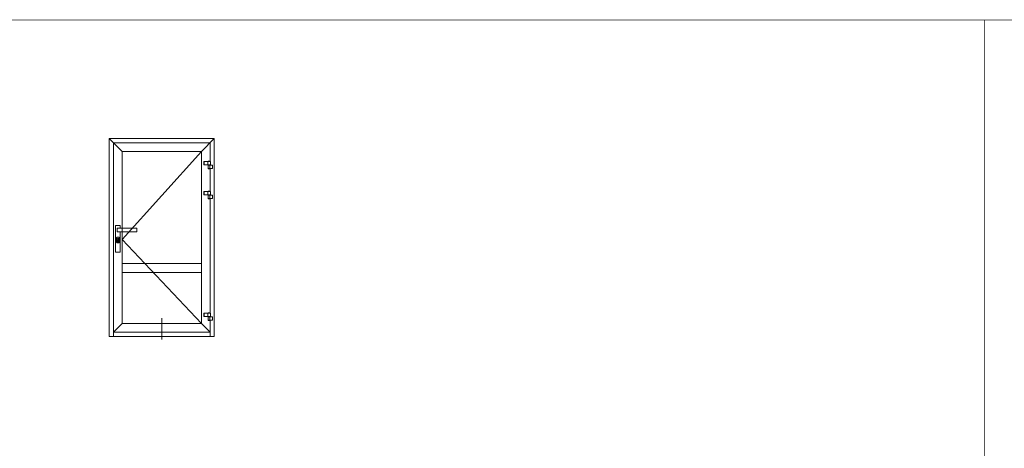
# Model space of a CAD drawing. Units: millimetres. Extents: x 1975 to 4505, y -2391 to -1090.
# Drawn here: x 2441 to 2670, y -1519 to -1419 of the extents above; entities that cross this region are included whole.
import ezdxf

# ---------------------------------------------------------------- set-up
doc = ezdxf.new("R2010")
doc.units = ezdxf.units.MM
doc.linetypes.add('K5LT_THIN', pattern=[0])
doc.layers.add('LAYER0VIEW5', color=7, linetype='Continuous')

# ---------------------------------------------------------------- blocks, each defined once
blk = doc.blocks.new('U206')
at = {"layer": 'LAYER0VIEW5', "color": 7, "linetype": 'K5LT_THIN', "lineweight": 18}
for p, q in [((2463.31, -1473.18), (2463.31, -1466.97)), ((2463.31, -1466.97), (2464.38, -1466.97)), ((2463.68, -1467.63), (2468.3, -1467.63)), ((2463.68, -1468.46), (2463.68, -1467.63)), ((2464.38, -1466.97), (2464.38, -1467.63)), ((2468.3, -1467.63), (2468.3, -1468.46)), ((2463.57, -1470.91), (2463.57, -1469.8)), ((2463.67, -1469.71), (2464.06, -1469.71)), ((2468.3, -1468.46), (2463.68, -1468.46)), ((2464.15, -1469.8), (2464.15, -1470.91)), ((2464.38, -1468.46), (2464.38, -1473.18)), ((2464.06, -1471), (2463.67, -1471)), ((2463.74, -1470.76), (2463.74, -1470.34)), ((2463.96, -1470.76), (2463.96, -1470.34)), ((2464.38, -1473.18), (2463.31, -1473.18))]:
    blk.add_line(p, q, dxfattribs=at)
for centre, radius, start, end in [((2463.67, -1469.8), 0.0925, 90, 180), ((2464.06, -1469.8), 0.0925, 0, 90), ((2463.67, -1470.91), 0.0925, 180, 270), ((2463.85, -1470.17), 0.203, 303.0557, 236.9443), ((2463.85, -1470.76), 0.111, 180, 0), ((2464.06, -1470.91), 0.0925, 270, 0)]:
    blk.add_arc(centre, radius, start, end, dxfattribs=at)

msp = doc.modelspace()

# ---------------------------------------------------------------- linework, layer by layer
at = {"layer": 'LAYER0VIEW5', "color": 7, "linetype": 'K5LT_THIN', "lineweight": 18}
for p, q in [((2461.841, -1446.751), (2464.841, -1449.751)), ((2461.841, -1446.751), (2486.282, -1446.751)), ((2461.841, -1492.773), (2461.841, -1446.751)), ((2483.282, -1449.751), (2486.282, -1446.751)), ((2486.282, -1446.751), (2486.282, -1492.773)), ((2462.841, -1447.751), (2485.282, -1447.751)), ((2462.841, -1492.773), (2462.841, -1447.751)), ((2485.282, -1447.751), (2485.282, -1452.05)), ((2483.282, -1449.751), (2464.841, -1470.262)), ((2464.841, -1449.751), (2483.282, -1449.751)), ((2464.841, -1489.773), (2464.841, -1449.751)), ((2483.282, -1449.751), (2483.282, -1489.773)), ((2483.836, -1452.125), (2485.381, -1452.125)), ((2483.836, -1452.893), (2483.836, -1452.125)), ((2483.836, -1452.893), (2485.381, -1452.893)), ((2483.93, -1452.125), (2483.93, -1452.893)), ((2484.815, -1452.893), (2484.815, -1452.125)), ((2484.824, -1453.747), (2484.824, -1452.979)), ((2484.824, -1452.979), (2485.842, -1452.979)), ((2484.824, -1453.747), (2485.842, -1453.747)), ((2484.863, -1453.758), (2484.87, -1453.758)), ((2484.869, -1453.747), (2484.869, -1453.751)), ((2484.869, -1453.751), (2484.869, -1453.755)), ((2484.869, -1453.755), (2484.87, -1453.758)), ((2484.872, -1452.893), (2484.872, -1452.931)), ((2484.872, -1452.954), (2484.872, -1452.979)), ((2485.324, -1452.941), (2484.882, -1452.941)), ((2484.882, -1452.944), (2485.348, -1452.944)), ((2485.267, -1453.824), (2484.939, -1453.824)), ((2485.266, -1452.048), (2484.94, -1452.048)), ((2484.997, -1452.941), (2484.997, -1452.944)), ((2485.208, -1452.941), (2485.208, -1452.944)), ((2485.237, -1453.747), (2485.237, -1452.979)), ((2485.276, -1452.941), (2485.276, -1452.944)), ((2485.282, -1453.822), (2485.282, -1458.987)), ((2485.323, -1452.944), (2485.326, -1452.945)), ((2485.326, -1452.945), (2485.329, -1452.946)), ((2485.329, -1452.946), (2485.331, -1452.948)), ((2485.331, -1452.948), (2485.332, -1452.951)), ((2485.332, -1452.951), (2485.333, -1452.954)), ((2485.333, -1452.893), (2485.333, -1452.931)), ((2485.333, -1452.954), (2485.333, -1452.979)), ((2485.335, -1452.117), (2485.335, -1452.113)), ((2485.342, -1452.113), (2485.335, -1452.113)), ((2485.336, -1452.121), (2485.335, -1452.117)), ((2485.336, -1452.125), (2485.336, -1452.121)), ((2485.348, -1452.944), (2485.348, -1452.979)), ((2485.381, -1452.125), (2485.381, -1452.893)), ((2485.842, -1453.747), (2485.842, -1452.979)), ((2483.836, -1459.063), (2485.381, -1459.063)), ((2483.836, -1459.831), (2483.836, -1459.063)), ((2483.836, -1459.831), (2485.381, -1459.831)), ((2483.93, -1459.063), (2483.93, -1459.831)), ((2484.815, -1459.831), (2484.815, -1459.063)), ((2484.824, -1460.685), (2484.824, -1459.917)), ((2484.824, -1459.917), (2485.842, -1459.917)), ((2484.824, -1460.685), (2485.842, -1460.685)), ((2484.863, -1460.696), (2484.87, -1460.696)), ((2484.869, -1460.685), (2484.869, -1460.689)), ((2484.869, -1460.689), (2484.869, -1460.692)), ((2484.869, -1460.692), (2484.87, -1460.696)), ((2484.872, -1459.831), (2484.872, -1459.869)), ((2484.872, -1459.892), (2484.872, -1459.917)), ((2485.324, -1459.878), (2484.882, -1459.878)), ((2484.882, -1459.882), (2485.348, -1459.882)), ((2485.267, -1460.762), (2484.939, -1460.762)), ((2485.266, -1458.986), (2484.94, -1458.986)), ((2484.997, -1459.878), (2484.997, -1459.882)), ((2485.208, -1459.878), (2485.208, -1459.882)), ((2485.237, -1460.685), (2485.237, -1459.917)), ((2485.276, -1459.878), (2485.276, -1459.882)), ((2485.282, -1460.76), (2485.282, -1487.256)), ((2485.323, -1459.882), (2485.326, -1459.883)), ((2485.326, -1459.883), (2485.329, -1459.884)), ((2485.329, -1459.884), (2485.331, -1459.886)), ((2485.331, -1459.886), (2485.332, -1459.889)), ((2485.332, -1459.889), (2485.333, -1459.892)), ((2485.333, -1459.831), (2485.333, -1459.869)), ((2485.333, -1459.892), (2485.333, -1459.917)), ((2485.335, -1459.055), (2485.335, -1459.051)), ((2485.342, -1459.051), (2485.335, -1459.051)), ((2485.336, -1459.059), (2485.335, -1459.055)), ((2485.336, -1459.063), (2485.336, -1459.059)), ((2485.348, -1459.882), (2485.348, -1459.917)), ((2485.381, -1459.063), (2485.381, -1459.831)), ((2485.842, -1460.685), (2485.842, -1459.917)), ((2464.841, -1470.262), (2483.282, -1489.773)), ((2464.841, -1475.808), (2483.282, -1475.808)), ((2464.841, -1477.879), (2464.841, -1475.808)), ((2483.282, -1475.808), (2483.282, -1477.879)), ((2483.282, -1477.879), (2464.841, -1477.879)), ((2483.836, -1487.331), (2485.381, -1487.331)), ((2483.836, -1488.099), (2483.836, -1487.331)), ((2483.836, -1488.099), (2485.381, -1488.099)), ((2483.93, -1487.331), (2483.93, -1488.099)), ((2484.815, -1488.099), (2484.815, -1487.331)), ((2484.824, -1488.953), (2484.824, -1488.185)), ((2484.824, -1488.185), (2485.842, -1488.185)), ((2484.872, -1488.099), (2484.872, -1488.137)), ((2484.872, -1488.16), (2484.872, -1488.185)), ((2485.324, -1488.147), (2484.882, -1488.147)), ((2484.882, -1488.15), (2485.348, -1488.15)), ((2485.266, -1487.254), (2484.94, -1487.254)), ((2484.997, -1488.147), (2484.997, -1488.15)), ((2485.208, -1488.147), (2485.208, -1488.15)), ((2485.237, -1488.953), (2485.237, -1488.185)), ((2485.276, -1488.147), (2485.276, -1488.15)), ((2485.323, -1488.15), (2485.326, -1488.151)), ((2485.326, -1488.151), (2485.329, -1488.152)), ((2485.329, -1488.152), (2485.331, -1488.154)), ((2485.331, -1488.154), (2485.332, -1488.157)), ((2485.332, -1488.157), (2485.333, -1488.16)), ((2485.333, -1488.099), (2485.333, -1488.137)), ((2485.333, -1488.16), (2485.333, -1488.185)), ((2485.335, -1487.323), (2485.335, -1487.319)), ((2485.342, -1487.319), (2485.335, -1487.319)), ((2485.336, -1487.327), (2485.335, -1487.323)), ((2485.336, -1487.331), (2485.336, -1487.327)), ((2485.348, -1488.15), (2485.348, -1488.185)), ((2485.381, -1487.331), (2485.381, -1488.099)), ((2485.842, -1488.953), (2485.842, -1488.185)), ((2462.841, -1491.773), (2464.841, -1489.773)), ((2483.282, -1489.773), (2464.841, -1489.773)), ((2474.061, -1488.496), (2474.061, -1493.496)), ((2483.282, -1489.773), (2485.282, -1491.773)), ((2484.824, -1488.953), (2485.842, -1488.953)), ((2484.863, -1488.964), (2484.87, -1488.964)), ((2484.869, -1488.953), (2484.869, -1488.957)), ((2484.869, -1488.957), (2484.869, -1488.961)), ((2484.869, -1488.961), (2484.87, -1488.964)), ((2485.267, -1489.03), (2484.939, -1489.03)), ((2485.282, -1489.028), (2485.282, -1492.773)), ((2486.282, -1492.773), (2461.841, -1492.773)), ((2485.282, -1491.773), (2462.841, -1491.773))]:
    msp.add_line(p, q, dxfattribs=at)
at = {"layer": 'LAYER0VIEW5', "color": 7, "linetype": 'K5LT_THIN', "const_width": 0.18}
for points in [[(2435.341, -1419.251), (2665.341, -1419.251), (2665.341, -1716.251), (2435.341, -1716.251)], [(2665.341, -1419.251), (2895.341, -1419.251), (2895.341, -1716.251), (2665.341, -1716.251)]]:
    msp.add_lwpolyline(points, close=True, dxfattribs=at)
at = {"layer": 'LAYER0VIEW5', "color": 7, "linetype": 'K5LT_THIN', "lineweight": 18}
for centre, radius, start, end in [((2484.94, -1452.125), 0.0768, 90, 180), ((2484.939, -1453.747), 0.0768, 188.62693, 270), ((2484.882, -1452.931), 0.0096, 180, 270), ((2484.882, -1452.954), 0.0096, 90, 180), ((2485.266, -1452.125), 0.0768, 8.62693, 90), ((2485.267, -1453.747), 0.0768, 270, 0), ((2485.324, -1452.931), 0.0096, 270, 0), ((2484.94, -1459.063), 0.0768, 90, 180), ((2484.939, -1460.685), 0.0768, 188.62693, 270), ((2484.882, -1459.869), 0.0096, 180, 270), ((2484.882, -1459.892), 0.0096, 90, 180), ((2485.266, -1459.063), 0.0768, 8.62693, 90), ((2485.267, -1460.685), 0.0768, 270, 0), ((2485.324, -1459.869), 0.0096, 270, 0), ((2484.94, -1487.331), 0.0768, 90, 180), ((2484.882, -1488.137), 0.0096, 180, 270), ((2484.882, -1488.16), 0.0096, 90, 180), ((2485.266, -1487.331), 0.0768, 8.62693, 90), ((2485.324, -1488.137), 0.0096, 270, 0), ((2484.939, -1488.953), 0.0768, 188.62693, 270), ((2485.267, -1488.953), 0.0768, 270, 0)]:
    msp.add_arc(centre, radius, start, end, dxfattribs=at)

# ---------------------------------------------------------------- block references
at = {"layer": 'LAYER0VIEW5'}
msp.add_blockref('U206', (0, 0), dxfattribs=at)

doc.saveas('drawing.dxf')
